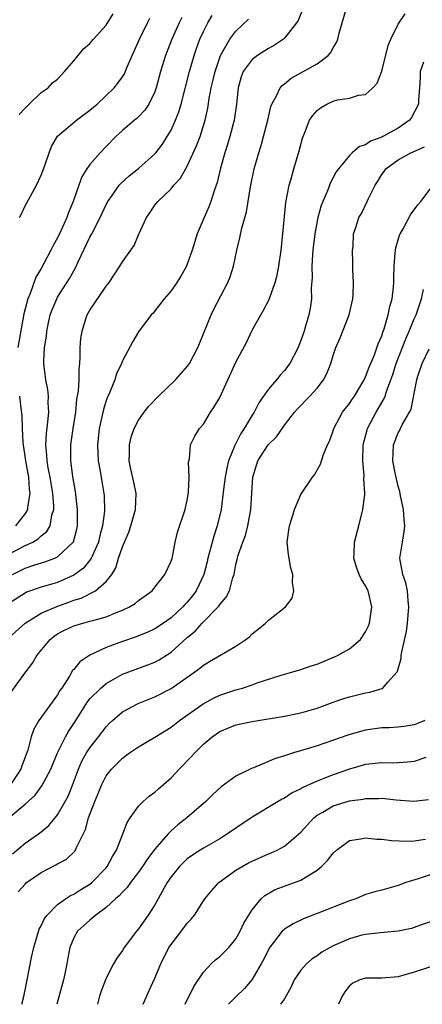
# Model space of a CAD drawing. Units: inches. Extents: x 2511000 to 2514000, y 1548000 to 1551000.
# Drawn here: x 2511700 to 2511750, y 1548000 to 1548121 of the extents above; entities that cross this region are included whole.
import ezdxf

# ---------------------------------------------------------------- set-up
doc = ezdxf.new("R2010")
doc.units = ezdxf.units.IN
doc.header["$MEASUREMENT"] = 0
doc.layers.add('LD25111548_2ft', color=43, linetype='Continuous')

msp = doc.modelspace()

# ---------------------------------------------------------------- linework, layer by layer
at = {"layer": 'LD25111548_2ft'}
for points, elevation in [([(2511699, 1548045.17), (2511700.99, 1548047), (2511703, 1548048.22), (2511704.93, 1548049.07), (2511706.41, 1548049.59), (2511707, 1548049.82), (2511707.91, 1548050.09), (2511709.68, 1548051), (2511711, 1548052.14), (2511711.69, 1548053), (2511712.2, 1548053.8), (2511712.53, 1548055), (2511713, 1548056.4), (2511713.24, 1548057), (2511713.78, 1548058.22), (2511714.04, 1548059), (2511714.62, 1548061), (2511714.68, 1548063), (2511714.4, 1548064.4), (2511714.02, 1548065.98), (2511713.84, 1548067), (2511713.88, 1548067.88), (2511713.86, 1548069), (2511714.08, 1548069.92), (2511714.45, 1548071), (2511715, 1548072.02), (2511715.67, 1548073), (2511716.24, 1548073.76), (2511717.47, 1548075), (2511719.54, 1548077), (2511721, 1548078.63), (2511721.16, 1548078.84), (2511721.27, 1548079), (2511722.32, 1548081), (2511722.51, 1548081.49), (2511723.93, 1548085), (2511724.29, 1548085.71), (2511726.02, 1548089), (2511726.29, 1548089.71), (2511726.69, 1548091), (2511727.1, 1548093), (2511727.49, 1548094.51), (2511727.72, 1548095.72), (2511728.29, 1548097.71), (2511728.79, 1548100.79), (2511729.25, 1548103), (2511729.81, 1548105), (2511730.1, 1548105.9), (2511730.41, 1548107), (2511730.93, 1548109), (2511731.31, 1548110.69), (2511731.43, 1548111), (2511732, 1548112), (2511732.44, 1548113), (2511732.7, 1548113.3), (2511733, 1548113.51), (2511733.82, 1548114.18), (2511737, 1548115.97), (2511738.38, 1548117), (2511738.68, 1548117.32), (2511739, 1548117.94), (2511739.42, 1548118.58), (2511739.57, 1548119), (2511739.74, 1548119.74), (2511740.69, 1548123)], 6864), ([(2511735.27, 1548122.73), (2511734.68, 1548121.32), (2511734.49, 1548121), (2511733, 1548119.12), (2511732.87, 1548119), (2511731.75, 1548118.25), (2511731, 1548117.85), (2511729.67, 1548117), (2511729, 1548116.49), (2511727.9, 1548115), (2511727.65, 1548114.35), (2511727.28, 1548113), (2511727.08, 1548111), (2511726.79, 1548109), (2511726.26, 1548107), (2511725.98, 1548106.02), (2511725.64, 1548105), (2511725.11, 1548103.11), (2511724.67, 1548101.33), (2511724.3, 1548100.3), (2511723.9, 1548099), (2511723.66, 1548098.34), (2511723.07, 1548097), (2511722.24, 1548095), (2511721.62, 1548093), (2511721, 1548091.26), (2511720.89, 1548091), (2511720.2, 1548089.8), (2511719.71, 1548089), (2511719, 1548087.97), (2511718.17, 1548087), (2511717, 1548085.49), (2511716.78, 1548085.22), (2511716.56, 1548085), (2511715, 1548082.91), (2511714.29, 1548081.71), (2511713, 1548079.33), (2511712.89, 1548079), (2511712.28, 1548077.72), (2511712.06, 1548077), (2511711.4, 1548075.4), (2511711.15, 1548074.85), (2511711, 1548074.46), (2511710.66, 1548073.34), (2511710.14, 1548071), (2511709.92, 1548069), (2511709.96, 1548067.96), (2511710.02, 1548067), (2511710.26, 1548065.74), (2511710.45, 1548064.45), (2511710.72, 1548063), (2511710.74, 1548062.74), (2511710.79, 1548060.79), (2511710.56, 1548059), (2511710.21, 1548057.79), (2511710.05, 1548057), (2511709.27, 1548055.27), (2511709.16, 1548055), (2511709, 1548054.77), (2511708.22, 1548053.78), (2511707, 1548052.9), (2511705, 1548052.03), (2511703, 1548051.43), (2511701.19, 1548050.81), (2511701, 1548050.71), (2511699, 1548049.42)], 6862), ([(2511699, 1548055.49), (2511701, 1548056.56), (2511701.96, 1548057), (2511702.62, 1548057.38), (2511703, 1548057.77), (2511703.69, 1548058.31), (2511704.09, 1548059), (2511704.31, 1548060.31), (2511704.54, 1548061), (2511704.56, 1548061.44), (2511704.44, 1548063), (2511704.22, 1548064.22), (2511704.09, 1548065), (2511703.86, 1548066.14), (2511703.71, 1548067), (2511703.69, 1548067.69), (2511703.55, 1548069), (2511703.62, 1548070.38), (2511703.81, 1548071.81), (2511703.92, 1548073), (2511703.85, 1548074.15), (2511703.87, 1548075), (2511703.8, 1548075.8), (2511703.55, 1548077), (2511703.34, 1548078.66), (2511703.31, 1548079), (2511703.31, 1548079.31), (2511703.4, 1548081), (2511703.62, 1548082.38), (2511703.67, 1548083), (2511703.84, 1548083.84), (2511704.11, 1548085), (2511704.35, 1548085.65), (2511704.9, 1548087), (2511705, 1548087.18), (2511706.49, 1548089.51), (2511707, 1548090.45), (2511707.21, 1548090.79), (2511707.56, 1548091.56), (2511709, 1548094.57), (2511709.24, 1548095), (2511710.27, 1548097), (2511711, 1548098.62), (2511711.2, 1548099), (2511711.73, 1548099.73), (2511712.61, 1548101), (2511712.79, 1548101.21), (2511713.84, 1548102.16), (2511715, 1548103.06), (2511717, 1548104.85), (2511717.13, 1548105), (2511717.94, 1548106.06), (2511718.53, 1548107), (2511719, 1548107.8), (2511719.55, 1548109), (2511719.96, 1548110.04), (2511720.23, 1548111), (2511721.26, 1548115), (2511721.84, 1548117), (2511722.14, 1548117.86), (2511722.56, 1548119), (2511723, 1548119.94), (2511723.54, 1548121), (2511724.09, 1548121.91)], 6858), ([(2511699.38, 1548038.62), (2511701.1, 1548041), (2511701.92, 1548042.08), (2511702.46, 1548043), (2511704.09, 1548045), (2511704.6, 1548045.41), (2511705, 1548045.67), (2511705.87, 1548046.13), (2511707, 1548046.66), (2511708.12, 1548047), (2511709, 1548047.23), (2511709.34, 1548047.34), (2511711, 1548047.79), (2511712.35, 1548048.35), (2511713, 1548048.58), (2511713.89, 1548049), (2511714.58, 1548049.42), (2511715, 1548049.8), (2511716.66, 1548051), (2511717, 1548051.45), (2511718.25, 1548053), (2511719, 1548054.62), (2511719.12, 1548055), (2511719.17, 1548055.17), (2511719.52, 1548057), (2511719.8, 1548058.2), (2511720.75, 1548061), (2511720.78, 1548061.22), (2511721, 1548062.14), (2511721.16, 1548063.16), (2511721.23, 1548065), (2511721.15, 1548066.85), (2511721.27, 1548067.27), (2511721.39, 1548069), (2511721.93, 1548070.07), (2511722.52, 1548071), (2511723, 1548071.55), (2511723.85, 1548073), (2511724.33, 1548073.67), (2511725, 1548074.82), (2511726.02, 1548077), (2511727, 1548079.16), (2511728.33, 1548081.67), (2511729, 1548083.12), (2511730.06, 1548085), (2511730.42, 1548085.58), (2511731.09, 1548086.91), (2511731.17, 1548087.17), (2511731.86, 1548089), (2511732.09, 1548089.91), (2511732.29, 1548091), (2511732.57, 1548093), (2511732.8, 1548095), (2511733.15, 1548098.85), (2511733.56, 1548101), (2511733.8, 1548101.8), (2511734.13, 1548103), (2511734.78, 1548105.22), (2511735.21, 1548106.79), (2511735.28, 1548107), (2511735.5, 1548107.5), (2511736.09, 1548109), (2511736.43, 1548109.57), (2511737, 1548110.2), (2511737.45, 1548110.55), (2511738.23, 1548111), (2511739, 1548111.37), (2511739.52, 1548111.52), (2511741, 1548111.73), (2511742.1, 1548112.1), (2511743, 1548112.19), (2511743.88, 1548113), (2511744.42, 1548113.58), (2511745, 1548115.06), (2511745.79, 1548118.21), (2511746.1, 1548119), (2511747, 1548120.85), (2511747.86, 1548122.14)], 6866), ([(2511699.46, 1548053), (2511701, 1548053.79), (2511702.21, 1548054.2), (2511703.44, 1548054.56), (2511704.65, 1548055), (2511705, 1548055.16), (2511706.97, 1548057.03), (2511707.4, 1548058.6), (2511707.48, 1548059), (2511707.48, 1548061), (2511707.22, 1548063.22), (2511706.9, 1548065.1), (2511706.65, 1548067), (2511706.65, 1548068.65), (2511706.64, 1548069), (2511706.91, 1548071), (2511707.24, 1548073), (2511707.4, 1548074.6), (2511707.59, 1548075.59), (2511707.66, 1548077), (2511707.66, 1548078.34), (2511707.74, 1548079), (2511707.8, 1548079.8), (2511707.81, 1548081), (2511707.89, 1548082.11), (2511708.02, 1548083), (2511708.51, 1548084.51), (2511708.65, 1548085), (2511709, 1548085.6), (2511711, 1548088.54), (2511711.36, 1548089), (2511712.68, 1548091), (2511713, 1548091.54), (2511714.44, 1548093.56), (2511715, 1548094.88), (2511715.98, 1548097), (2511716.4, 1548097.6), (2511717, 1548098.52), (2511717.35, 1548099), (2511719, 1548100.55), (2511719.36, 1548101), (2511720.15, 1548101.85), (2511721, 1548103.36), (2511722.14, 1548105.86), (2511722.57, 1548107), (2511723, 1548108.37), (2511723.19, 1548109), (2511723.52, 1548110.48), (2511723.7, 1548111.7), (2511723.96, 1548113), (2511724.16, 1548113.84), (2511724.42, 1548115), (2511725, 1548116.75), (2511725.1, 1548117), (2511725.26, 1548117.26), (2511726.24, 1548119), (2511727, 1548120.01), (2511728.55, 1548121.45)], 6860), ([(2511720.32, 1548121.68), (2511719.99, 1548121), (2511719.1, 1548119), (2511718.32, 1548117), (2511717.7, 1548115), (2511717.17, 1548113), (2511717, 1548112.52), (2511716.27, 1548111), (2511715.76, 1548110.24), (2511715, 1548109.42), (2511714.79, 1548109.21), (2511714.51, 1548109), (2511713, 1548107.73), (2511712.2, 1548107), (2511711, 1548105.79), (2511710.26, 1548105), (2511709, 1548103.55), (2511708.62, 1548103), (2511707.99, 1548102.01), (2511707.61, 1548101), (2511706.91, 1548099), (2511706.36, 1548097.64), (2511706.14, 1548097), (2511705.44, 1548095.44), (2511705, 1548094.51), (2511704.45, 1548093.55), (2511704.19, 1548093), (2511703.33, 1548091.33), (2511703, 1548090.74), (2511702.34, 1548089.66), (2511701.63, 1548087.63), (2511701.35, 1548087), (2511700.86, 1548085.14), (2511700.12, 1548081)], 6856), ([(2511700.28, 1548109.72), (2511701, 1548110.51), (2511701.49, 1548111), (2511703, 1548112.41), (2511703.84, 1548113), (2511704.39, 1548113.61), (2511705, 1548114.09), (2511705.43, 1548114.57), (2511705.87, 1548115), (2511707, 1548116.35), (2511708.2, 1548117.8), (2511709, 1548118.48), (2511709.44, 1548119), (2511711, 1548120.71), (2511711.88, 1548122.12)], 6852), ([(2511700.29, 1548097), (2511700.54, 1548097.46), (2511701, 1548098.45), (2511701.66, 1548099.66), (2511702.42, 1548101), (2511703, 1548102.23), (2511703.44, 1548103.44), (2511703.95, 1548105), (2511704.25, 1548105.75), (2511705, 1548107.03), (2511707.35, 1548109), (2511709, 1548110.25), (2511709.87, 1548111), (2511711.97, 1548113), (2511712.43, 1548113.57), (2511713, 1548114.37), (2511713.25, 1548114.75), (2511713.59, 1548115.59), (2511715.1, 1548119), (2511716.09, 1548121), (2511716.4, 1548121.6)], 6854), ([(2511750.15, 1548116.15), (2511749.73, 1548115), (2511749.72, 1548114.28), (2511749.64, 1548113), (2511749.5, 1548111.5), (2511749.5, 1548111), (2511748.67, 1548109.33), (2511748.41, 1548109), (2511747, 1548108.04), (2511745.13, 1548107), (2511745, 1548106.94), (2511743.59, 1548106.41), (2511743, 1548105.97), (2511742.23, 1548105.77), (2511741.35, 1548105), (2511741, 1548104.66), (2511739.64, 1548103), (2511739.37, 1548102.63), (2511738.68, 1548101.32), (2511738.29, 1548100.29), (2511737.7, 1548099), (2511737.5, 1548098.5), (2511737.1, 1548097), (2511736.72, 1548095), (2511736.5, 1548093), (2511736.45, 1548092.45), (2511736.38, 1548091), (2511736.4, 1548089.6), (2511736.29, 1548088.29), (2511736.3, 1548087), (2511736.15, 1548085.85), (2511736, 1548085), (2511735.6, 1548083.6), (2511735.41, 1548083), (2511735, 1548081.83), (2511734.75, 1548081.25), (2511734.66, 1548081), (2511733.65, 1548079), (2511733, 1548078.15), (2511732.44, 1548077.56), (2511732.02, 1548077), (2511731, 1548075.84), (2511730.4, 1548075), (2511729.83, 1548074.17), (2511729.23, 1548073), (2511729, 1548072.65), (2511728.02, 1548071), (2511727.6, 1548070.4), (2511726.89, 1548069), (2511726.83, 1548068.83), (2511726.1, 1548067), (2511725.89, 1548066.11), (2511725.66, 1548065), (2511725.46, 1548063.46), (2511725.17, 1548061), (2511724.7, 1548059), (2511724.26, 1548057.74), (2511723.75, 1548055.75), (2511723.54, 1548055), (2511723.44, 1548054.56), (2511723.04, 1548053), (2511722.11, 1548051), (2511721.65, 1548050.35), (2511721, 1548049.58), (2511720.71, 1548049.29), (2511720.46, 1548049), (2511719, 1548047.66), (2511718.07, 1548047), (2511717, 1548046.28), (2511716.12, 1548045.88), (2511715, 1548045.43), (2511714.69, 1548045.31), (2511713, 1548044.75), (2511711, 1548043.98), (2511709, 1548043.04), (2511707.76, 1548042.24), (2511707, 1548041.29), (2511706.86, 1548041.14), (2511706.48, 1548040.48), (2511705.51, 1548039), (2511705.3, 1548038.7), (2511705, 1548038.17), (2511702.7, 1548035), (2511702.06, 1548033.94), (2511701.76, 1548033), (2511701.34, 1548031.34), (2511700.61, 1548029.39), (2511700.49, 1548029), (2511699.14, 1548027)], 6868), ([(2511698.98, 1548023), (2511701, 1548024.66), (2511702.23, 1548025.77), (2511703.08, 1548026.92), (2511704.17, 1548029), (2511704.4, 1548029.6), (2511704.98, 1548031), (2511705.98, 1548033), (2511706.36, 1548033.64), (2511707.26, 1548035), (2511708.7, 1548037.3), (2511709, 1548037.66), (2511710.32, 1548039), (2511711, 1548039.57), (2511713, 1548040.69), (2511716.15, 1548041.85), (2511717, 1548042.19), (2511717.53, 1548042.47), (2511719, 1548043.42), (2511721, 1548045.21), (2511721.98, 1548046.02), (2511722.83, 1548047), (2511724.81, 1548049), (2511724.9, 1548049.1), (2511725, 1548049.29), (2511725.79, 1548050.21), (2511726.19, 1548051), (2511726.63, 1548052.63), (2511726.77, 1548053), (2511727, 1548054.22), (2511727.17, 1548054.83), (2511727.19, 1548055), (2511727.25, 1548055.25), (2511727.86, 1548057), (2511728.18, 1548057.82), (2511728.48, 1548059), (2511728.83, 1548061), (2511729, 1548063.74), (2511729.09, 1548065), (2511729.71, 1548067), (2511730.99, 1548069), (2511732.01, 1548069.99), (2511733, 1548071.4), (2511734.21, 1548073), (2511734.58, 1548073.42), (2511736.1, 1548075), (2511737, 1548075.99), (2511737.81, 1548077), (2511738.23, 1548077.77), (2511738.7, 1548079), (2511739, 1548079.98), (2511739.33, 1548081), (2511739.84, 1548082.16), (2511740.97, 1548085), (2511741.41, 1548087), (2511741.44, 1548087.44), (2511741.49, 1548089), (2511741.43, 1548090.57), (2511741.43, 1548091.43), (2511741.38, 1548093), (2511741.44, 1548093.44), (2511741.52, 1548095), (2511741.79, 1548095.79), (2511742.17, 1548097), (2511742.48, 1548097.52), (2511743.2, 1548099), (2511743.35, 1548099.35), (2511744.19, 1548101), (2511744.52, 1548101.48), (2511745, 1548102.3), (2511745.3, 1548102.7), (2511745.49, 1548103), (2511747, 1548104.12), (2511748.57, 1548105), (2511750.27, 1548105.73)], 6870), ([(2511699.44, 1548018.56), (2511701, 1548019.85), (2511702.67, 1548021), (2511703, 1548021.25), (2511703.94, 1548022.06), (2511705, 1548023.35), (2511705.95, 1548025), (2511706.32, 1548025.68), (2511706.86, 1548027), (2511707.58, 1548029), (2511708.01, 1548029.99), (2511708.58, 1548031), (2511709, 1548031.64), (2511710.07, 1548033), (2511711, 1548034.23), (2511711.38, 1548034.62), (2511711.78, 1548035), (2511713, 1548036.05), (2511714.93, 1548037.07), (2511717, 1548037.9), (2511719, 1548038.94), (2511721.93, 1548041), (2511722.55, 1548041.45), (2511723, 1548041.83), (2511723.75, 1548042.25), (2511727, 1548044.16), (2511728.23, 1548045), (2511728.67, 1548045.33), (2511729, 1548045.67), (2511729.74, 1548046.26), (2511730.63, 1548047), (2511731, 1548047.35), (2511733.11, 1548049), (2511733.92, 1548050.08), (2511734.14, 1548051), (2511733.97, 1548051.97), (2511734.02, 1548053), (2511733.78, 1548053.78), (2511733.47, 1548055.47), (2511733.32, 1548057), (2511733.54, 1548058.46), (2511733.6, 1548059), (2511733.9, 1548059.9), (2511734.24, 1548061), (2511735, 1548062.87), (2511736.44, 1548065), (2511736.7, 1548065.3), (2511737.42, 1548066.58), (2511737.56, 1548067), (2511737.8, 1548067.8), (2511738.3, 1548069), (2511738.55, 1548069.45), (2511739, 1548070.71), (2511739.08, 1548071), (2511740.16, 1548073), (2511741, 1548074.07), (2511741.36, 1548074.64), (2511741.61, 1548075), (2511742.82, 1548077), (2511743, 1548077.38), (2511743.43, 1548078.57), (2511744.08, 1548080.08), (2511744.55, 1548081.45), (2511745, 1548082.44), (2511745.13, 1548082.87), (2511745.29, 1548083.29), (2511745.78, 1548085), (2511745.97, 1548086.03), (2511746.26, 1548087), (2511746.44, 1548088.44), (2511746.49, 1548089), (2511746.48, 1548089.52), (2511746.52, 1548091), (2511746.65, 1548092.65), (2511746.66, 1548093), (2511746.72, 1548093.28), (2511747.18, 1548094.82), (2511747.26, 1548095), (2511747.62, 1548095.62), (2511748.58, 1548097.42), (2511749, 1548097.96), (2511749.44, 1548098.56), (2511749.8, 1548099), (2511751.34, 1548101)], 6872), ([(2511700.13, 1548013.87), (2511701, 1548014.83), (2511701.19, 1548015), (2511703, 1548016.27), (2511704.8, 1548017.2), (2511705, 1548017.32), (2511706.09, 1548017.91), (2511707.13, 1548018.87), (2511707.22, 1548019), (2511707.35, 1548019.35), (2511708.44, 1548021.56), (2511708.81, 1548023), (2511709.59, 1548025), (2511710.01, 1548025.99), (2511710.41, 1548027), (2511711, 1548028.17), (2511711.65, 1548029), (2511712.33, 1548029.67), (2511713, 1548030.37), (2511713.38, 1548030.62), (2511713.89, 1548031), (2511715, 1548031.76), (2511717, 1548032.93), (2511718.26, 1548033.74), (2511719, 1548034.18), (2511720.05, 1548035), (2511722.96, 1548037.04), (2511724.25, 1548037.76), (2511725, 1548038.12), (2511727, 1548038.78), (2511727.8, 1548039), (2511729, 1548039.39), (2511729.63, 1548039.63), (2511732.6, 1548040.6), (2511734.01, 1548041), (2511735, 1548041.3), (2511736.26, 1548041.74), (2511737, 1548041.96), (2511739.17, 1548042.83), (2511739.54, 1548043), (2511741, 1548043.83), (2511742.37, 1548045), (2511743, 1548045.94), (2511743.34, 1548046.66), (2511743.47, 1548047), (2511743.77, 1548049), (2511743.29, 1548051), (2511743, 1548051.6), (2511742.46, 1548052.46), (2511742.21, 1548053), (2511741.89, 1548053.89), (2511741.56, 1548055), (2511741.59, 1548055.59), (2511741.63, 1548057), (2511742.16, 1548059), (2511742.52, 1548060.52), (2511742.67, 1548061), (2511742.88, 1548062.88), (2511742.91, 1548063), (2511742.79, 1548064.79), (2511742.83, 1548065.17), (2511742.64, 1548067), (2511742.71, 1548069), (2511743.18, 1548070.82), (2511743.24, 1548071), (2511744.3, 1548073), (2511744.56, 1548073.44), (2511745, 1548074.21), (2511745.3, 1548074.7), (2511745.41, 1548075), (2511745.58, 1548075.58), (2511746.12, 1548077), (2511746.35, 1548077.65), (2511746.76, 1548079), (2511747.95, 1548082.05), (2511748.38, 1548083), (2511749, 1548084.53), (2511749.23, 1548085), (2511749.88, 1548087), (2511750.14, 1548088.14)], 6874), ([(2511700.58, 1548000), (2511700.79, 1548000.79), (2511701, 1548001.74), (2511701.78, 1548005.78), (2511702.06, 1548007), (2511702.75, 1548009.25), (2511703, 1548009.67), (2511703.41, 1548010.59), (2511703.73, 1548011), (2511705, 1548012.29), (2511705.99, 1548013), (2511706.6, 1548013.4), (2511707, 1548013.57), (2511707.86, 1548014.14), (2511709, 1548014.83), (2511709.21, 1548015), (2511711, 1548016.84), (2511711.14, 1548017), (2511711.79, 1548018.21), (2511712.29, 1548019), (2511713.06, 1548021), (2511713.58, 1548022.42), (2511713.97, 1548023), (2511715, 1548024.42), (2511715.56, 1548025), (2511716.32, 1548025.68), (2511717, 1548026.15), (2511717.44, 1548026.56), (2511719, 1548027.91), (2511720.01, 1548029), (2511721.5, 1548030.5), (2511721.92, 1548031), (2511723, 1548032.07), (2511724.09, 1548033), (2511725, 1548033.62), (2511727, 1548034.44), (2511729, 1548034.89), (2511733, 1548035.54), (2511735, 1548035.95), (2511737, 1548036.53), (2511738.33, 1548037), (2511739, 1548037.25), (2511740.3, 1548037.7), (2511741, 1548037.92), (2511743, 1548038.4), (2511743.51, 1548038.49), (2511745.04, 1548038.96), (2511745.1, 1548039), (2511745.68, 1548039.68), (2511746.87, 1548041), (2511746.93, 1548041.07), (2511747.37, 1548042.63), (2511747.39, 1548043), (2511747.45, 1548043.45), (2511748.02, 1548045.98), (2511748.17, 1548047), (2511748.34, 1548049), (2511748.24, 1548049.76), (2511748.14, 1548051), (2511747.95, 1548051.95), (2511747.57, 1548053), (2511747.25, 1548054.75), (2511747.23, 1548055), (2511747.55, 1548057), (2511747.76, 1548058.24), (2511747.85, 1548059), (2511747.76, 1548059.76), (2511747.67, 1548061), (2511747.3, 1548062.7), (2511747.21, 1548063.21), (2511747, 1548063.9), (2511746.68, 1548065.32), (2511746.36, 1548067), (2511746.43, 1548069), (2511746.61, 1548069.39), (2511747, 1548070.45), (2511747.22, 1548070.78), (2511747.3, 1548071), (2511747.55, 1548071.55), (2511748.42, 1548073), (2511748.63, 1548073.37), (2511749.33, 1548077), (2511749.44, 1548077.44), (2511749.95, 1548079), (2511750.83, 1548080.83)], 6876), ([(2511700.31, 1548075), (2511700.48, 1548073.52), (2511700.61, 1548072.61), (2511700.64, 1548071), (2511700.74, 1548069.26), (2511701.06, 1548067), (2511701.4, 1548065), (2511701.5, 1548063.5), (2511701.59, 1548063), (2511701.29, 1548061.29), (2511701.28, 1548061), (2511701, 1548060.53), (2511699.81, 1548059)], 6856), ([(2511750.28, 1548035), (2511749.39, 1548034.61), (2511749, 1548034.45), (2511747.76, 1548034.24), (2511747, 1548034.16), (2511745.91, 1548034.09), (2511745, 1548034.07), (2511743, 1548033.81), (2511742.35, 1548033.65), (2511740.8, 1548033.2), (2511737, 1548031.88), (2511735.37, 1548031.37), (2511734.1, 1548031), (2511733, 1548030.64), (2511731.74, 1548030.26), (2511731, 1548029.93), (2511729.16, 1548029.16), (2511728.92, 1548029.08), (2511727, 1548028.12), (2511725.2, 1548026.8), (2511724.14, 1548025.86), (2511723.28, 1548025), (2511720.95, 1548023), (2511719.85, 1548022.15), (2511719, 1548021.38), (2511718.63, 1548021), (2511717, 1548019.13), (2511716.08, 1548017.92), (2511715.48, 1548017), (2511715, 1548016.31), (2511713.99, 1548015), (2511713.59, 1548014.41), (2511713, 1548013.83), (2511712.62, 1548013.38), (2511712.16, 1548013), (2511711, 1548011.92), (2511709.72, 1548011), (2511709, 1548010.39), (2511707.46, 1548009), (2511707, 1548008.18), (2511706.52, 1548007), (2511706.27, 1548005.73), (2511706.15, 1548005), (2511705.96, 1548003.96), (2511705.75, 1548003), (2511704.91, 1548000)], 6878), ([(2511750.44, 1548030.44), (2511749, 1548029.93), (2511748.16, 1548029.84), (2511747, 1548029.76), (2511746.25, 1548029.75), (2511745, 1548029.77), (2511743, 1548029.56), (2511741, 1548029), (2511739, 1548028.3), (2511737.83, 1548027.83), (2511737, 1548027.53), (2511735.25, 1548026.75), (2511735, 1548026.58), (2511733.93, 1548026.07), (2511733, 1548025.43), (2511732.71, 1548025.29), (2511732.2, 1548025), (2511729, 1548023.09), (2511727, 1548021.72), (2511725.98, 1548021), (2511725, 1548020.42), (2511723, 1548019.27), (2511722.58, 1548019), (2511721.63, 1548018.37), (2511721, 1548017.92), (2511720.52, 1548017.48), (2511720.03, 1548017), (2511719, 1548015.73), (2511718.51, 1548015), (2511717.89, 1548013.89), (2511717.43, 1548013), (2511717, 1548012.26), (2511716.19, 1548011), (2511715, 1548009.32), (2511714.74, 1548009), (2511713.23, 1548007), (2511713, 1548006.63), (2511712.32, 1548005.68), (2511711.91, 1548005), (2511711, 1548003.22), (2511710.9, 1548003), (2511710.4, 1548001.6), (2511710.17, 1548001), (2511709.91, 1548000)], 6880), ([(2511715.57, 1548000), (2511716.3, 1548001.7), (2511717, 1548003.23), (2511717.74, 1548005), (2511718.74, 1548007), (2511719, 1548007.39), (2511720.59, 1548009.41), (2511721, 1548009.99), (2511721.5, 1548010.5), (2511721.88, 1548011), (2511723, 1548012.76), (2511723.17, 1548013), (2511724, 1548014), (2511724.91, 1548015), (2511727, 1548016.52), (2511727.75, 1548017), (2511728.56, 1548017.44), (2511729, 1548017.67), (2511731, 1548018.54), (2511731.34, 1548018.66), (2511732.07, 1548019), (2511733, 1548019.51), (2511735, 1548021.22), (2511736.6, 1548023), (2511737, 1548023.31), (2511737.71, 1548023.71), (2511739, 1548024.48), (2511741, 1548025.1), (2511742.69, 1548025.31), (2511743, 1548025.39), (2511744.61, 1548025.39), (2511745, 1548025.41), (2511746.78, 1548025.22), (2511748.94, 1548025.06), (2511750.75, 1548025.25)], 6882), ([(2511720.72, 1548000), (2511721, 1548000.57), (2511721.25, 1548001), (2511721.8, 1548002.2), (2511723, 1548003.97), (2511723.96, 1548005), (2511724.5, 1548005.5), (2511725, 1548005.88), (2511726.12, 1548007), (2511727, 1548008.07), (2511727.53, 1548009), (2511727.99, 1548010.01), (2511728.58, 1548011), (2511729, 1548011.66), (2511730.12, 1548013), (2511730.58, 1548013.42), (2511731.86, 1548014.14), (2511735, 1548015.31), (2511735.85, 1548015.85), (2511737, 1548016.52), (2511737.57, 1548017), (2511738.28, 1548017.72), (2511739, 1548018.63), (2511739.42, 1548019), (2511741, 1548020.21), (2511742.4, 1548020.4), (2511743, 1548020.54), (2511744.38, 1548020.38), (2511745, 1548020.36), (2511746.19, 1548020.19), (2511748.12, 1548020.12), (2511749, 1548020.16), (2511750.38, 1548020.38)], 6884), ([(2511752.5, 1548016.5), (2511749.47, 1548015.47), (2511747.95, 1548015), (2511747, 1548014.64), (2511745, 1548014.09), (2511744.13, 1548013.87), (2511743, 1548013.52), (2511741.78, 1548013), (2511741, 1548012.75), (2511737, 1548011.19), (2511735.41, 1548010.59), (2511734.06, 1548009.94), (2511733, 1548009.27), (2511732.85, 1548009.15), (2511732.72, 1548009), (2511731.09, 1548006.91), (2511730.44, 1548005.56), (2511730.13, 1548005), (2511728.95, 1548003), (2511728.04, 1548001.96), (2511727, 1548000.94), (2511726.09, 1548000)], 6886), ([(2511751.63, 1548010.37), (2511749.75, 1548009.75), (2511749, 1548009.46), (2511748.64, 1548009.36), (2511746.99, 1548009.01), (2511744.83, 1548008.83), (2511743, 1548008.62), (2511742.51, 1548008.51), (2511741, 1548008.09), (2511739, 1548007.2), (2511738.62, 1548007), (2511737.59, 1548006.41), (2511737, 1548005.98), (2511736.39, 1548005.61), (2511735.69, 1548005), (2511735, 1548004.21), (2511734.2, 1548003), (2511733.83, 1548002.17), (2511733, 1548000.66), (2511732.51, 1548000)], 6888), ([(2511751, 1548004.64), (2511749, 1548003.95), (2511747, 1548003.38), (2511745, 1548003.24), (2511743, 1548003.23), (2511742.27, 1548003), (2511741.4, 1548002.6), (2511741, 1548002.26), (2511740.45, 1548001.55), (2511740.1, 1548001), (2511739.66, 1548000)], 6890)]:
    msp.add_lwpolyline(points, dxfattribs=dict(at, elevation=elevation))

doc.saveas('drawing.dxf')
